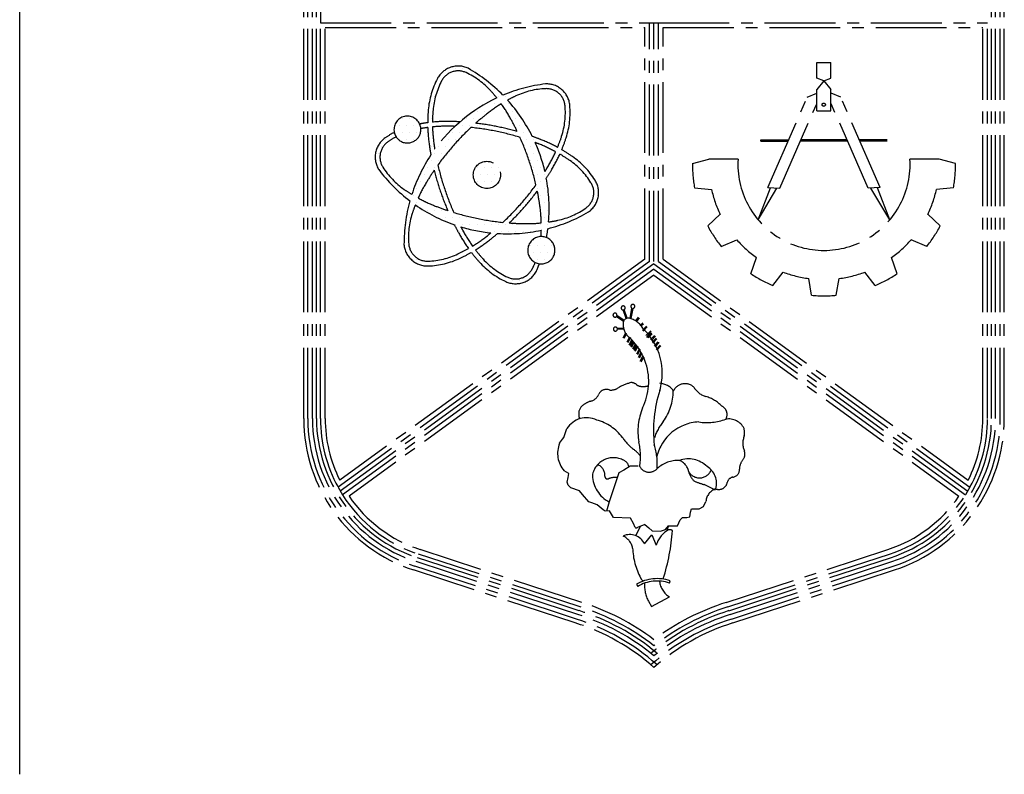
# Model space of a CAD drawing. Units: inches. Extents: x 2519 to 166611, y 89433 to 364205.
# Drawn here: x 30389 to 30654, y 194800 to 195003 of the extents above; entities that cross this region are included whole.
import ezdxf

# ---------------------------------------------------------------- set-up
doc = ezdxf.new("R2010")
doc.units = ezdxf.units.IN
doc.header["$MEASUREMENT"] = 0
doc.linetypes.add('CENTER2', pattern=[28.575, 19.05, -3.175, 3.175, -3.175])
for name, color, linetype in [('FORMT', 9, 'Continuous'), ('SINGA', 5, 'Continuous'), ('TB', 7, 'Continuous')]:
    doc.layers.add(name, color=color, linetype=linetype)

# ---------------------------------------------------------------- blocks, each defined once
blk = doc.blocks.new('*X844')
at = {"color": 0}
for p, q in [((35289.0625, 7078.125), (35289.0625, 7078.125)), ((35304.6875, 7078.125), (35304.6875, 7078.125)), ((35320.3125, 7078.125), (35320.3125, 7078.125)), ((35281.25, 7062.5), (35281.25, 7062.5)), ((35343.75, 7062.5), (35343.75, 7062.5)), ((35367.1875, 7046.875), (35367.1875, 7046.875)), ((35390.625, 7031.25), (35390.625, 7031.25)), ((35453.125, 7031.25), (35453.125, 7031.25)), ((35468.75, 7031.25), (35468.75, 7031.25)), ((35531.25, 7031.25), (35531.25, 7031.25)), ((35257.8125, 7015.625), (35257.8125, 7015.625)), ((35398.4375, 7015.625), (35398.4375, 7015.625)), ((35414.0625, 7015.625), (35414.0625, 7015.625)), ((35429.6875, 7015.625), (35429.6875, 7015.625)), ((35250, 7000), (35250, 7000)), ((35375, 7000), (35375, 7000)), ((35390.625, 7000), (35390.625, 7000)), ((35406.25, 7000), (35406.25, 7000)), ((35421.875, 7000), (35421.875, 7000)), ((35546.875, 7000), (35546.875, 7000)), ((35187.5, 6968.75), (35187.5, 6968.75)), ((35203.125, 6968.75), (35203.125, 6968.75)), ((35250, 6968.75), (35250, 6968.75)), ((35328.125, 6968.75), (35328.125, 6968.75)), ((35343.75, 6968.75), (35343.75, 6968.75)), ((35351.5625, 6984.375), (35351.5625, 6984.375)), ((35359.375, 6968.75), (35359.375, 6968.75)), ((35367.1875, 6984.375), (35367.1875, 6984.375)), ((35429.6875, 6984.375), (35429.6875, 6984.375)), ((35437.5, 6968.75), (35437.5, 6968.75)), ((35546.875, 6968.75), (35546.875, 6968.75)), ((35554.6875, 6984.375), (35554.6875, 6984.375)), ((35179.6875, 6953.125), (35179.6875, 6953.125)), ((35195.3125, 6953.125), (35195.3125, 6953.125)), ((35210.9375, 6953.125), (35210.9375, 6953.125)), ((35320.3125, 6953.125), (35320.3125, 6953.125)), ((35335.9375, 6953.125), (35335.9375, 6953.125)), ((35351.5625, 6953.125), (35351.5625, 6953.125)), ((35367.1875, 6953.125), (35367.1875, 6953.125)), ((35445.3125, 6953.125), (35445.3125, 6953.125)), ((35554.6875, 6953.125), (35554.6875, 6953.125)), ((35148.4375, 6921.875), (35148.4375, 6921.875)), ((35171.875, 6937.5), (35171.875, 6937.5)), ((35179.6875, 6921.875), (35179.6875, 6921.875)), ((35187.5, 6937.5), (35187.5, 6937.5)), ((35195.3125, 6921.875), (35195.3125, 6921.875)), ((35203.125, 6937.5), (35203.125, 6937.5)), ((35210.9375, 6921.875), (35210.9375, 6921.875)), ((35218.75, 6937.5), (35218.75, 6937.5)), ((35250, 6937.5), (35250, 6937.5)), ((35289.0625, 6921.875), (35289.0625, 6921.875)), ((35296.875, 6937.5), (35296.875, 6937.5)), ((35304.6875, 6921.875), (35304.6875, 6921.875)), ((35312.5, 6937.5), (35312.5, 6937.5)), ((35406.25, 6937.5), (35406.25, 6937.5)), ((35421.875, 6937.5), (35421.875, 6937.5)), ((35437.5, 6937.5), (35437.5, 6937.5)), ((35453.125, 6937.5), (35453.125, 6937.5)), ((35460.9375, 6921.875), (35460.9375, 6921.875)), ((35468.75, 6937.5), (35468.75, 6937.5)), ((35476.5625, 6921.875), (35476.5625, 6921.875)), ((35539.0625, 6921.875), (35539.0625, 6921.875)), ((35546.875, 6937.5), (35546.875, 6937.5)), ((35140.625, 6906.25), (35140.625, 6906.25)), ((35250, 6906.25), (35250, 6906.25)), ((35265.625, 6906.25), (35265.625, 6906.25)), ((35281.25, 6906.25), (35281.25, 6906.25)), ((35296.875, 6906.25), (35296.875, 6906.25)), ((35468.75, 6906.25), (35468.75, 6906.25)), ((35515.625, 6906.25), (35515.625, 6906.25)), ((35531.25, 6906.25), (35531.25, 6906.25)), ((35132.8125, 6890.625), (35132.8125, 6890.625)), ((35257.8125, 6890.625), (35257.8125, 6890.625)), ((35273.4375, 6890.625), (35273.4375, 6890.625)), ((35476.5625, 6890.625), (35476.5625, 6890.625)), ((35539.0625, 6890.625), (35539.0625, 6890.625)), ((35132.8125, 6859.375), (35132.8125, 6859.375)), ((35242.1875, 6859.375), (35242.1875, 6859.375)), ((35250, 6875), (35250, 6875)), ((35257.8125, 6859.375), (35257.8125, 6859.375)), ((35265.625, 6875), (35265.625, 6875)), ((35351.5625, 6859.375), (35351.5625, 6859.375)), ((35367.1875, 6859.375), (35367.1875, 6859.375)), ((35382.8125, 6859.375), (35382.8125, 6859.375)), ((35398.4375, 6859.375), (35398.4375, 6859.375)), ((35468.75, 6875), (35468.75, 6875)), ((35476.5625, 6859.375), (35476.5625, 6859.375)), ((35484.375, 6875), (35484.375, 6875)), ((35492.1875, 6859.375), (35492.1875, 6859.375)), ((35507.8125, 6859.375), (35507.8125, 6859.375)), ((35562.5, 6875), (35562.5, 6875)), ((35585.9375, 6859.375), (35585.9375, 6859.375)), ((35234.375, 6843.75), (35234.375, 6843.75)), ((35250, 6843.75), (35250, 6843.75)), ((35265.625, 6843.75), (35265.625, 6843.75)), ((35343.75, 6843.75), (35343.75, 6843.75)), ((35359.375, 6843.75), (35359.375, 6843.75)), ((35375, 6843.75), (35375, 6843.75)), ((35390.625, 6843.75), (35390.625, 6843.75)), ((35484.375, 6843.75), (35484.375, 6843.75)), ((35500, 6843.75), (35500, 6843.75)), ((35593.75, 6843.75), (35593.75, 6843.75)), ((35164.0625, 6828.125), (35164.0625, 6828.125)), ((35226.5625, 6828.125), (35226.5625, 6828.125)), ((35273.4375, 6828.125), (35273.4375, 6828.125)), ((35351.5625, 6828.125), (35351.5625, 6828.125)), ((35367.1875, 6828.125), (35367.1875, 6828.125)), ((35382.8125, 6828.125), (35382.8125, 6828.125)), ((35398.4375, 6828.125), (35398.4375, 6828.125)), ((35492.1875, 6828.125), (35492.1875, 6828.125)), ((35187.5, 6812.5), (35187.5, 6812.5)), ((35195.3125, 6796.875), (35195.3125, 6796.875)), ((35210.9375, 6796.875), (35210.9375, 6796.875)), ((35218.75, 6812.5), (35218.75, 6812.5)), ((35476.5625, 6796.875), (35476.5625, 6796.875)), ((35484.375, 6812.5), (35484.375, 6812.5)), ((35492.1875, 6796.875), (35492.1875, 6796.875)), ((35500, 6812.5), (35500, 6812.5)), ((35507.8125, 6796.875), (35507.8125, 6796.875)), ((35609.375, 6812.5), (35609.375, 6812.5)), ((35617.1875, 6796.875), (35617.1875, 6796.875)), ((35203.125, 6781.25), (35203.125, 6781.25)), ((35218.75, 6781.25), (35218.75, 6781.25)), ((35234.375, 6781.25), (35234.375, 6781.25)), ((35281.25, 6781.25), (35281.25, 6781.25)), ((35453.125, 6781.25), (35453.125, 6781.25)), ((35500, 6781.25), (35500, 6781.25)), ((35609.375, 6781.25), (35609.375, 6781.25)), ((35203.125, 6750), (35203.125, 6750)), ((35242.1875, 6765.625), (35242.1875, 6765.625)), ((35257.8125, 6765.625), (35257.8125, 6765.625)), ((35265.625, 6750), (35265.625, 6750)), ((35273.4375, 6765.625), (35273.4375, 6765.625)), ((35281.25, 6750), (35281.25, 6750)), ((35289.0625, 6765.625), (35289.0625, 6765.625)), ((35296.875, 6750), (35296.875, 6750)), ((35312.5, 6750), (35312.5, 6750)), ((35328.125, 6750), (35328.125, 6750)), ((35421.875, 6750), (35421.875, 6750)), ((35445.3125, 6765.625), (35445.3125, 6765.625)), ((35492.1875, 6765.625), (35492.1875, 6765.625)), ((35500, 6750), (35500, 6750)), ((35507.8125, 6765.625), (35507.8125, 6765.625)), ((35562.5, 6750), (35562.5, 6750)), ((35585.9375, 6765.625), (35585.9375, 6765.625)), ((35601.5625, 6765.625), (35601.5625, 6765.625)), ((35195.3125, 6734.375), (35195.3125, 6734.375)), ((35304.6875, 6734.375), (35304.6875, 6734.375)), ((35320.3125, 6734.375), (35320.3125, 6734.375)), ((35335.9375, 6734.375), (35335.9375, 6734.375)), ((35351.5625, 6734.375), (35351.5625, 6734.375)), ((35367.1875, 6734.375), (35367.1875, 6734.375)), ((35382.8125, 6734.375), (35382.8125, 6734.375)), ((35398.4375, 6734.375), (35398.4375, 6734.375)), ((35414.0625, 6734.375), (35414.0625, 6734.375)), ((35429.6875, 6734.375), (35429.6875, 6734.375)), ((35445.3125, 6734.375), (35445.3125, 6734.375)), ((35460.9375, 6734.375), (35460.9375, 6734.375)), ((35476.5625, 6734.375), (35476.5625, 6734.375)), ((35492.1875, 6734.375), (35492.1875, 6734.375)), ((35507.8125, 6734.375), (35507.8125, 6734.375)), ((35523.4375, 6734.375), (35523.4375, 6734.375)), ((35539.0625, 6734.375), (35539.0625, 6734.375)), ((35312.5, 6718.75), (35312.5, 6718.75)), ((35359.375, 6718.75), (35359.375, 6718.75)), ((35375, 6718.75), (35375, 6718.75)), ((35390.625, 6718.75), (35390.625, 6718.75)), ((35406.25, 6718.75), (35406.25, 6718.75)), ((35421.875, 6718.75), (35421.875, 6718.75)), ((35437.5, 6718.75), (35437.5, 6718.75)), ((35453.125, 6718.75), (35453.125, 6718.75)), ((35468.75, 6718.75), (35468.75, 6718.75)), ((35500, 6718.75), (35500, 6718.75)), ((35195.3125, 6703.125), (35195.3125, 6703.125)), ((35320.3125, 6703.125), (35320.3125, 6703.125)), ((35328.125, 6687.5), (35328.125, 6687.5)), ((35359.375, 6687.5), (35359.375, 6687.5)), ((35367.1875, 6703.125), (35367.1875, 6703.125)), ((35382.8125, 6703.125), (35382.8125, 6703.125)), ((35468.75, 6687.5), (35468.75, 6687.5)), ((35484.375, 6687.5), (35484.375, 6687.5)), ((35492.1875, 6703.125), (35492.1875, 6703.125)), ((35500, 6687.5), (35500, 6687.5)), ((35507.8125, 6703.125), (35507.8125, 6703.125)), ((35515.625, 6687.5), (35515.625, 6687.5)), ((35195.3125, 6671.875), (35195.3125, 6671.875)), ((35320.3125, 6671.875), (35320.3125, 6671.875)), ((35335.9375, 6671.875), (35335.9375, 6671.875)), ((35351.5625, 6671.875), (35351.5625, 6671.875)), ((35476.5625, 6671.875), (35476.5625, 6671.875)), ((35492.1875, 6671.875), (35492.1875, 6671.875)), ((35507.8125, 6671.875), (35507.8125, 6671.875)), ((35523.4375, 6671.875), (35523.4375, 6671.875)), ((35218.75, 6656.25), (35218.75, 6656.25)), ((35281.25, 6656.25), (35281.25, 6656.25)), ((35296.875, 6656.25), (35296.875, 6656.25)), ((35359.375, 6656.25), (35359.375, 6656.25)), ((35367.1875, 6640.625), (35367.1875, 6640.625)), ((35476.5625, 6640.625), (35476.5625, 6640.625)), ((35484.375, 6656.25), (35484.375, 6656.25)), ((35500, 6656.25), (35500, 6656.25)), ((35515.625, 6656.25), (35515.625, 6656.25)), ((35390.625, 6625), (35390.625, 6625)), ((35468.75, 6625), (35468.75, 6625)), ((35414.0625, 6609.375), (35414.0625, 6609.375)), ((35429.6875, 6609.375), (35429.6875, 6609.375)), ((35445.3125, 6609.375), (35445.3125, 6609.375)), ((35460.9375, 6609.375), (35460.9375, 6609.375))]:
    blk.add_line(p, q, dxfattribs=at)

msp = doc.modelspace()

# ---------------------------------------------------------------- linework, layer by layer
at = {"linetype": 'CENTER2'}
for p, q in [((30603.56691, 194987.24537, 0), (30603.56691, 194991.46938, 0)), ((30603.56691, 194991.46938, 0), (30607.31331, 194991.46938, 0)), ((30607.31331, 194987.24537, 0), (30607.31331, 194991.46938, 0)), ((30605.44011, 194986.54546, 0), (30603.56691, 194987.24537, 0)), ((30605.44011, 194986.54546, 0), (30607.31331, 194987.24537, 0)), ((30605.44011, 194986.54546, 0), (30603.56691, 194984.17496, 0)), ((30603.56691, 194978.421, 0), (30603.56691, 194984.17496, 0)), ((30605.44011, 194986.54546, 0), (30607.31331, 194984.17496, 0)), ((30607.31331, 194978.421, 0), (30607.31331, 194984.17496, 0)), ((30590.39943, 194957.79138, 0), (30601.00196, 194982.09833, 0)), ((30601.00196, 194982.09833, 0), (30603.56691, 194983.20105, 0)), ((30610.01622, 194982.09833, 0), (30607.45127, 194983.20105, 0)), ((30620.61875, 194957.79138, 0), (30610.01622, 194982.09833, 0)), ((30593.66684, 194957.64853, 0), (30603.56691, 194980.34506, 0)), ((30617.35135, 194957.64853, 0), (30607.45127, 194980.34506, 0)), ((30603.56691, 194978.421, 0), (30607.31331, 194978.421, 0)), ((30588.54815, 194970.29654, 0), (30588.54815, 194970.61766, 0)), ((30588.54815, 194970.61766, 0), (30595.99417, 194970.61766, 0)), ((30588.54815, 194970.29654, 0), (30595.8541, 194970.29654, 0)), ((30611.83437, 194970.29654, 0), (30599.18381, 194970.29654, 0)), ((30611.6943, 194970.61766, 0), (30599.32388, 194970.61766, 0)), ((30622.47003, 194970.61766, 0), (30615.02401, 194970.61766, 0)), ((30622.47003, 194970.29654, 0), (30615.16408, 194970.29654, 0)), ((30570.12582, 194964.30879, 0), (30574.55997, 194965.48031, 0)), ((30582.39439, 194965.48031, 0), (30574.55997, 194965.48031, 0)), ((30636.45821, 194965.48031, 0), (30628.6238, 194965.48031, 0)), ((30640.89237, 194964.30879, 0), (30636.45821, 194965.48031, 0)), ((30570.70423, 194957.69757, 0), (30575.27444, 194957.31384, 0)), ((30587.84583, 194949.0976, 0), (30591.10377, 194957.70758, 0)), ((30587.84583, 194949.0976, 0), (30592.87024, 194957.68336, 0)), ((30590.39943, 194957.79138, 0), (30593.66684, 194957.64853, 0)), ((30620.61875, 194957.79138, 0), (30617.35135, 194957.64853, 0)), ((30623.17235, 194949.0976, 0), (30618.14795, 194957.68336, 0)), ((30623.17235, 194949.0976, 0), (30619.91441, 194957.70758, 0)), ((30640.31396, 194957.69757, 0), (30635.74374, 194957.31384, 0)), ((30574.25302, 194947.48769, 0), (30577.59997, 194950.62331, 0)), ((30636.76516, 194947.48769, 0), (30633.41822, 194950.62331, 0)), ((30577.89982, 194941.943, 0), (30582.10466, 194943.77426, 0)), ((30633.11836, 194941.943, 0), (30628.91352, 194943.77426, 0)), ((30625.14909, 194934.64051, 0), (30623.69127, 194938.98895, 0)), ((30591.71053, 194931.49084, 0), (30594.54251, 194935.09833, 0)), ((30619.30766, 194931.49084, 0), (30616.47567, 194935.09833, 0)), ((30602.19086, 194928.84539, 0), (30601.41026, 194933.36478, 0)), ((30608.82733, 194928.84539, 0), (30609.60792, 194933.36478, 0)), ((30551.75633, 194922.06739, 0), (30549.83295, 194923.38755, 0)), ((30552.307, 194922.57221, 0), (30551.47778, 194924.91052, 0)), ((30552.60965, 194922.67954, 0), (30551.79092, 194924.98826, 0)), ((30553.36819, 194922.6223, 0), (30553.85935, 194925.37979, 0)), ((30553.68433, 194922.56599, 0), (30554.176, 194925.32634, 0)), ((30551.57461, 194921.80263, 0), (30549.66809, 194923.11123, 0)), ((30554.92331, 194921.94696, 0), (30555.62155, 194922.95134, 0)), ((30555.19059, 194921.76885, 0), (30555.88521, 194922.76805, 0)), ((30556.12574, 194920.9379, 0), (30556.82291, 194921.41523, 0)), ((30556.33513, 194920.69209, 0), (30557.00432, 194921.15027, 0)), ((30551.662, 194920.04785, 0), (30549.91902, 194919.94733, 0)), ((30551.68049, 194919.72727, 0), (30549.9326, 194919.62646, 0)), ((30552.13584, 194918.67305, 0), (30551.40352, 194917.36444, 0)), ((30552.33313, 194918.36803, 0), (30551.68374, 194917.20763, 0)), ((30556.68942, 194919.41161, 0), (30557.7573, 194920.547, 0)), ((30556.92334, 194919.19161, 0), (30557.99121, 194920.32699, 0)), ((30557.62382, 194918.07586, 0), (30558.95866, 194919.27804, 0)), ((30558.95866, 194919.27804, 0), (30557.82404, 194917.54156, 0)), ((30558.02427, 194917.60835, 0), (30559.09215, 194918.74374, 0)), ((30558.25818, 194917.38835, 0), (30559.32606, 194918.52373, 0)), ((30558.89192, 194916.94048, 0), (30559.9598, 194918.07586, 0)), ((30553.20129, 194917.6237, 0), (30552.46712, 194916.22116, 0)), ((30553.48579, 194917.47478, 0), (30552.75162, 194916.07224, 0)), ((30553.73523, 194916.82225, 0), (30553.00106, 194915.41971, 0)), ((30554.01973, 194916.67333, 0), (30553.28556, 194915.27079, 0)), ((30554.20243, 194916.35474, 0), (30553.46826, 194914.9522, 0)), ((30554.48693, 194916.20581, 0), (30553.75276, 194914.80328, 0)), ((30554.73637, 194915.75365, 0), (30554.0022, 194914.35111, 0)), ((30555.02086, 194915.60473, 0), (30554.2867, 194914.20219, 0)), ((30555.20356, 194915.28614, 0), (30554.4694, 194913.8836, 0)), ((30559.12583, 194916.72047, 0), (30560.19371, 194917.85586, 0)), ((30559.29238, 194916.20581, 0), (30560.36025, 194917.3412, 0)), ((30559.52629, 194915.98581, 0), (30560.59417, 194917.12119, 0)), ((30559.89306, 194915.204, 0), (30560.96094, 194916.33939, 0)), ((30560.12697, 194914.984, 0), (30561.19485, 194916.11938, 0)), ((30560.37054, 194914.30811, 0), (30561.43842, 194915.44349, 0)), ((30555.48806, 194915.13722, 0), (30554.75389, 194913.73468, 0)), ((30555.80424, 194914.4179, 0), (30555.07008, 194913.01537, 0)), ((30556.08874, 194914.26898, 0), (30555.35458, 194912.86644, 0)), ((30556.27144, 194913.48288, 0), (30555.53727, 194912.08034, 0)), ((30556.55594, 194913.33396, 0), (30555.82177, 194911.93142, 0)), ((30560.60446, 194914.0881, 0), (30561.67234, 194915.22349, 0)), ((30556.74893, 194912.46753, 0), (30556.01476, 194911.06499, 0)), ((30557.03343, 194912.31861, 0), (30556.29926, 194910.91607, 0)), ((30576.33945, 194876.47336, 0), (30573.27129, 194877.96461, 0)), ((30554.9227, 194864.21562, 0), (30556.199, 194866.80536, 0)), ((30557.28904, 194867.2497, 0), (30555.33176, 194866.45185, 0)), ((30563.65486, 194866.82745, 0), (30563.14887, 194865.47028, 0)), ((30557.27658, 194862.02608, 0), (30559.25324, 194864.42483, 0)), ((30559.25324, 194864.42483, 0), (30560.40131, 194861.65269, 0)), ((30563.9581, 194851.48688, 0), (30564.16565, 194852.09466, 0)), ((30555.09076, 194851.15116, 0), (30555.41889, 194850.59907, 0)), ((30558.28315, 194846.5792, 0), (30559.12914, 194845.22089, 0)), ((30559.12914, 194845.22089, 0), (30563.94462, 194847.77584, 0))]:
    msp.add_line(p, q, dxfattribs=at)
at = {"color": 9, "linetype": 'CENTER2'}
msp.add_line((30585.8691, 194934.64051, 0), (30587.32691, 194938.98895, 0), dxfattribs=at)
at = {"color": 0, "linetype": 'CENTER2', "elevation": 0}
for points in [[(30505.13111, 194990.13544, 0.192656967), (30501.5612, 194987.09546, 0.100198342), (30499.09239, 194978.66947, 0.020688863), (30498.94199, 194975.24717, 0.009052883)], [(30505.54095, 194988.91809, 0.192656967), (30502.69769, 194986.49691, 0.100198342), (30500.3722, 194978.56004, 0.019760922), (30500.22712, 194975.39278, 0.004375816)], [(30517.53403, 194981.8951, 0.015528321), (30515.92164, 194983.79498, 0.100198342), (30509.26958, 194988.70943, 0.192656967), (30505.54095, 194988.91809, 0.192656967)], [(30533.86371, 194968.61443, 0.019760922), (30534.95665, 194971.59068, 0.100198342), (30535.88666, 194979.80876, 0.192656967), (30534.20306, 194983.14219, 0.192656967), (30530.68462, 194984.39393, 0.100198342), (30522.64835, 194982.43943, 0.015528321), (30520.42598, 194981.31232, 0.044564278)], [(30534.99214, 194967.98245, 0.020688863), (30536.17895, 194971.19589, 0.100198342), (30537.16628, 194979.92043, 0.192656967), (30535.05239, 194984.10579, 0.192656967), (30530.63473, 194985.67744, 0.086055829)], [(30518.72247, 194980.32574, 0.030190497), (30514.75373, 194977.55285, 0.013803535), (30511.84504, 194975.11376, 0.02450427)], [(30523.04449, 194972.85688, 0.013803535), (30521.30749, 194976.23216, 0.030190497), (30518.72247, 194980.32574, 0.100198342)], [(30498.94199, 194975.24717, 0.013203501), (30496.7814, 194974.90992, 0.100198342)], [(30498.95889, 194973.95393, 0.011732205), (30497.09877, 194973.66211, 0.100198342)], [(30498.95889, 194973.95393, 0.029488627), (30499.3861, 194969.09218, 0.009052883), (30499.80197, 194966.59016, 0.020412507)], [(30507.63847, 194975.48096, 0.009052883), (30505.10403, 194975.57939, 0.029488627), (30500.22712, 194975.39278, 0.100198342)], [(30506.28047, 194974.25973, 0.004375816), (30505.07743, 194974.29519, 0.030190497), (30500.23977, 194974.10328, 0.100198342)], [(30500.23977, 194974.10328, 0.030190497), (30500.6568, 194969.27982, 0.004375816), (30500.84303, 194968.09075, 0.02450427)], [(30510.57662, 194973.9605, 0.02450427), (30505.88046, 194969.13149, 0.02450427), (30501.6793, 194963.86616, 0.030190497)], [(30523.76724, 194971.30237, 0.02450427), (30517.23711, 194972.95486, 0.02450427), (30510.57662, 194973.9605, 0.049989052)], [(30523.04449, 194972.85688, 0.020412507), (30517.49085, 194974.21402, 0.020412507), (30511.84504, 194975.11376, 0.05053393)], [(30489.95934, 194972.64546, 0.032331771), (30487.51633, 194971.16104, 0.192656967), (30484.94865, 194967.23768, 0.192656967), (30485.79638, 194962.62605, 0.086055829)], [(30490.45244, 194971.45351, 0.030953584), (30488.25284, 194970.10869, 0.192656967), (30486.20781, 194966.98393, 0.192656967), (30486.88299, 194963.31101, 0.100198342), (30492.59377, 194957.32864, 0.015528321), (30494.68106, 194955.96756, 0.013803535)], [(30528.06054, 194958.54989, 0.02450427), (30526.22657, 194965.0314, 0.02450427), (30523.76724, 194971.30237, 0.058039196)], [(30533.86371, 194968.61443, 0.029488627), (30529.43971, 194970.67534, 0.009052883), (30527.06496, 194971.56618, 0.044564278)], [(30533.35262, 194967.43048, 0.030190497), (30528.96686, 194969.48106, 0.004375816), (30527.84398, 194969.91431, 0.044564278)], [(30530.46775, 194962.12086, 0.004375816), (30531.09998, 194963.14499, 0.030190497), (30533.35262, 194967.43048, 0.100198342)], [(30530.84637, 194960.33419, 0.009052883), (30532.19883, 194962.47985, 0.029488627), (30534.47568, 194966.79669, 0.100198342)], [(30543.53203, 194955.43212, 0.192656967), (30542.85685, 194959.10505, 0.100198342), (30537.14607, 194965.08741, 0.019760922), (30534.47568, 194966.79669, 0.044564278)], [(30544.79119, 194955.17838, 0.192656967), (30543.94346, 194959.79, 0.100198342), (30537.88073, 194966.14105, 0.020688863), (30534.99214, 194967.98245, 0.044564278)], [(30501.6793, 194963.86616, 0.02450427), (30503.51327, 194957.38466, 0.02450427), (30505.9726, 194951.11369, 0.030190497)], [(30500.69443, 194962.46299, 0.013803535), (30498.63986, 194959.27106, 0.030190497), (30496.38723, 194954.98558, 0.100198342)], [(30500.69443, 194962.46299, 0.020412507), (30502.29593, 194956.97482, 0.020412507), (30504.33964, 194951.63554, 0.029488627)], [(30519.16322, 194948.45555, 0.02450427), (30523.85938, 194953.28457, 0.02450427), (30528.06054, 194958.54989, 0.058039196)], [(30496.38723, 194954.98558, 0.030190497), (30500.77298, 194952.935, 0.013803535), (30504.33964, 194951.63554, 0.02450427)], [(30520.87084, 194948.30422, 0.020412507), (30524.82298, 194952.43524, 0.020412507), (30528.42508, 194956.87479, 0.058039196)], [(30529.50007, 194948.31277, 0.030190497), (30529.08304, 194953.13624, 0.013803535), (30528.42508, 194956.87479, 0.044564278)], [(30531.4534, 194948.55731, 0.015528321), (30533.90493, 194949.00373, 0.100198342), (30541.487, 194952.30736, 0.192656967), (30543.53203, 194955.43212, 0.192656967)], [(30495.62234, 194953.17167, 0.015528321), (30494.78319, 194950.82537, 0.100198342), (30493.85318, 194942.60729, 0.192656967), (30495.53678, 194939.27387, 0.192656967)], [(30505.9726, 194951.11369, 0.02450427), (30512.50273, 194949.4612, 0.02450427), (30519.16322, 194948.45555, 0.058039196)], [(30506.12493, 194947.80894, 0.009052883), (30507.3069, 194945.56484, 0.029488627), (30509.90696, 194941.43461, 0.100198342)], [(30507.86154, 194947.2435, 0.004375816), (30508.43235, 194946.1839, 0.030190497), (30511.01737, 194942.09032, 0.100198342)], [(30520.87084, 194948.30422, 0.013803535), (30524.66241, 194948.12087, 0.030190497), (30529.50007, 194948.31277, 0.100198342)], [(30511.01737, 194942.09032, 0.030190497), (30514.98611, 194944.8632, 0.004375816), (30515.92276, 194945.61902, 0.044564278)], [(30511.78716, 194941.05572, 0.029488627), (30515.78395, 194943.85657, 0.009052883), (30517.74283, 194945.46773, 0.044564278)], [(30529.42635, 194944.63101, 0.010685225), (30529.50272, 194946.34419, 0.044564278)], [(30492.57356, 194942.49563, 0.192656967), (30494.68745, 194938.31027, 0.192656967)], [(30494.68745, 194938.31027, 0.192656967), (30499.10511, 194936.73862, 0.100198342), (30507.63663, 194938.81357, 0.020688863), (30510.67563, 194940.39446, 0.009052883)], [(30495.53678, 194939.27387, 0.192656967), (30499.05522, 194938.02213, 0.100198342), (30507.09149, 194939.97662, 0.019760922), (30509.90696, 194941.43461, 0.004375816)], [(30510.67563, 194940.39446, 0.020688863), (30512.86514, 194937.75993, 0.100198342), (30519.92716, 194932.54262, 0.192656967), (30524.60873, 194932.28062, 0.192656967), (30528.17865, 194935.32059, 0.086055829)], [(30511.78716, 194941.05572, 0.019760922), (30513.8182, 194938.62108, 0.100198342), (30520.47026, 194933.70663, 0.192656967), (30524.19889, 194933.49796, 0.192656967), (30527.04215, 194935.91914, 0.023290016), (30527.86555, 194937.67645, 0.058039196)]]:
    msp.add_lwpolyline(points, format="xyb", dxfattribs=at)
at = {"linetype": 'CENTER2', "elevation": 0}
for points in [[(30534.39602, 194889.07243), (30535.15543, 194890.162), (30535.58964, 194890.6525), (30535.96779, 194891.9589), (30536.40089, 194892.99341)], [(30554.73384, 194866.42847), (30554.29642, 194867.51561), (30553.47752, 194868.92838), (30548.90749, 194869.08228), (30547.8157, 194870.9297), (30546.6735, 194870.81857), (30546.12872, 194871.19827), (30544.49391, 194872.55498), (30543.07837, 194873.09611), (30542.2618, 194873.36645), (30540.57149, 194875.26706), (30539.75348, 194876.24462), (30537.46686, 194877.11038), (30536.7582, 194877.81616), (30536.48454, 194878.63162), (30536.6997, 194879.82889), (30536.86058, 194880.97165), (30535.60792, 194881.67631)], [(30555.5163, 194882.91368), (30553.39465, 194882.90936), (30551.65592, 194881.87219), (30550.29744, 194881.10781), (30547.75643, 194873.32324), (30547.04737, 194870.85495)], [(30557.28904, 194867.2497), (30558.37894, 194866.32709), (30559.30542, 194865.51296), (30561.53609, 194865.4087), (30562.89523, 194865.84668), (30563.65486, 194866.82745), (30566.15731, 194866.83255), (30566.8612, 194868.46602), (30567.45828, 194869.12005), (30568.65522, 194869.06809), (30569.41639, 194869.28724), (30569.57705, 194870.5388), (30569.84717, 194871.46417), (30571.91441, 194871.46838), (30573.11002, 194872.06923), (30573.76006, 194873.43059)]]:
    msp.add_lwpolyline(points, dxfattribs=at)
at = {"linetype": 'CENTER2'}
msp.add_circle((30605.44011, 194980.0855, 0), 0.43887, dxfattribs=at)
at = {"color": 0, "linetype": 'CENTER2'}
msp.add_circle((30514.86992, 194961.20803, 0), 3.67044, dxfattribs=at)
for centre, radius, start, end in [((30507.1588, 194984.40979, 0), 6.07409, 64.0925559, 109.5011655), ((30488.2094, 194952.2324, 0), 43.39988, 44.4580712, 60.1472338), ((30535.9733, 194942.60715, 0), 43.39988, 97.0657833, 112.7549448), ((30535.9733, 194942.60715, 0), 43.39988, 115.1423892, 144.0427697), ((30488.2094, 194952.2324, 0), 43.39988, 26.4540601, 42.0706269), ((30493.49268, 194973.40921, 0), 3.61494, 24.5281391, 192.1972214), ((30493.49268, 194973.40921, 0), 3.61494, 192.1972214, 24.5281391), ((30488.2094, 194952.2324, 0), 43.39988, 13.1702476, 24.0427694), ((30535.9733, 194942.60715, 0), 43.39988, 146.45406, 162.070628), ((30520.42706, 194988.78453, 0), 43.39988, 217.0657826, 232.7549454), ((30488.2094, 194952.2324, 0), 43.39988, 355.1423903, 10.7589562), ((30538.31953, 194956.61192, 0), 6.62853, 306.0836533, 347.5100676), ((30535.9733, 194942.60715, 0), 43.39988, 164.458072, 180.1472334), ((30520.42706, 194988.78453, 0), 43.39988, 235.1423892, 250.758957), ((30520.42706, 194988.78453, 0), 43.39988, 284.4580706, 300.147234), ((30520.42706, 194988.78453, 0), 43.39988, 253.1702463, 264.0427701), ((30520.42706, 194988.78453, 0), 43.39988, 266.4540605, 282.0706274), ((30529.50304, 194940.96137, 0), 3.67044, 91.1973476, 243.5042887), ((30529.50304, 194940.96137, 0), 3.67044, 243.5042887, 91.1973476), ((30488.2094, 194952.2324, 0), 43.39988, 349.5490828, 352.7549465), ((30488.2094, 194952.2324, 0), 43.39988, 337.0657832, 339.9171126)]:
    msp.add_arc(centre, radius, start, end, dxfattribs=at)
at = {"linetype": 'CENTER2'}
for centre, radius, start, end in [((30605.50909, 194964.07352, 0), 35.38406, 179.6190263, 190.3809744), ((30605.50909, 194964.07352, 0), 23.15748, 176.5171963, 3.4828037), ((30605.50909, 194964.07352, 0), 35.38406, 349.6190256, 0.3809737), ((30605.50909, 194964.07352, 0), 30.99813, 192.5927117, 205.7406201), ((30605.50909, 194964.07352, 0), 30.99813, 334.2593799, 347.4072883), ((30605.50909, 194964.07352, 0), 35.38406, 207.9523595, 218.7143079), ((30605.50909, 194964.07352, 0), 35.38406, 321.2856921, 332.0476405), ((30605.50909, 194964.07352, 0), 30.99813, 220.9260456, 234.0739539), ((30605.50909, 194964.07352, 0), 30.99813, 305.9260461, 319.0739544), ((30605.50909, 194964.07352, 0), 30.99813, 249.259378, 262.4072879), ((30605.50909, 194964.07352, 0), 30.99813, 277.5927121, 290.740622), ((30605.50909, 194964.07352, 0), 35.38406, 292.9523592, 303.7143077), ((30605.50909, 194964.07352, 0), 35.38406, 264.619026, 275.380974), ((30551.51026, 194925.44924, 0), 0.5397, 301.3342925, 266.5491), ((30554.10345, 194925.86113, 0), 0.5397, 277.726298, 243.1099411), ((30549.30811, 194923.51334, 0), 0.5397, 346.5227831, 311.8355375), ((30556.05363, 194920.99075, 0), 4.55201, 169.7259149, 222.5040237), ((30552.90003, 194921.27455, 0), 1.42675, 70.8449123, 158.2763374), ((30551.90898, 194917.13401, 0), 5.67897, 27.6962436, 75.1108823), ((30549.41102, 194919.76509, 0), 0.5397, 19.734143, 345.115066), ((30545.71443, 194907.93133, 0), 16.31531, 343.4052703, 46.5380984), ((30542.19541, 194905.56909, 0), 16.20883, 17.7088302, 49.6135564), ((30542.35148, 194905.66277, 0), 16.03171, 333.7963482, 17.5595584), ((30557.28903, 194891.5737, 0), 14.2969, 105.0921741, 119.9928877), ((30553.6408, 194903.11976, 0), 2.25894, 45.3949041, 91.8848528), ((30556.55508, 194906.86227, 0), 2.51367, 238.1083806, 271.9879818), ((30560.94107, 194899.98508, 0), 5.23028, 37.9762543, 85.1322126), ((30568.13593, 194901.63572, 0), 3.44892, 44.4771459, 155.5816956), ((30542.02824, 194903.4096, 0), 3.11509, 280.8547025, 338.3235556), ((30547.03836, 194901.16541, 0), 2.38128, 68.4551785, 152.6617526), ((30557.01947, 194908.37862, 0), 4.04613, 264.6509592, 289.1224055), ((30594.68492, 194892.53337, 0), 35.02164, 162.1443983, 186.436257), ((30550.59182, 194903.29978, 0), 14.40566, 324.3112398, 359.0522014), ((30575.15931, 194906.74849, 0), 5.29968, 210.5825706, 254.6569442), ((30544.97907, 194893.86536, 0), 6.90241, 110.0303671, 127.8882936), ((30570.84238, 194891.96, 0), 10.10707, 44.4288823, 73.2391498), ((30542.2893, 194897.04708, 0), 2.74471, 124.3619561, 191.8891245), ((30571.98529, 194892.26344, 0), 16.50755, 157.4881379, 189.8402751), ((30577.00168, 194896.82015, 0), 2.45489, 328.4824462, 64.461255), ((30541.67039, 194889.72138, 0), 6.20273, 63.9618235, 148.162306), ((30538.47694, 194895.92786, 0), 1.25527, 344.8079817, 26.1771157), ((30541.16838, 194883.04826, 0), 12.66376, 36.777174, 75.2471728), ((30571.97139, 194886.81314, 0), 12.61025, 140.1367114, 163.0741337), ((30572.41762, 194882.63375, 0), 12.18765, 92.8459572, 166.5151572), ((30574.07812, 194908.8821, 0), 14.25691, 260.8561007, 290.6005592), ((30579.90793, 194891.06761, 0), 4.54266, 25.6771232, 100.316188), ((30578.91464, 194891.88086, 0), 5.21685, 350.5375923, 12.7920626), ((30541.12844, 194886.37822, 0), 7.25149, 158.1894907, 220.4215196), ((30562.42265, 194897.97574, 0), 13.31961, 213.4692694, 232.182851), ((30538.88831, 194885.5338, 0), 17.28011, 350.9166479, 13.0724454), ((30588.94574, 194889.05782, 0), 5.26577, 158.0845645, 203.6765719), ((30550.35151, 194881.58231, 0), 7.05096, 34.4137654, 56.3768681), ((30544.13329, 194883.53763, 0), 16.54658, 355.6107386, 17.8424883), ((30581.92713, 194886.14267, 0), 2.33745, 315.1467316, 20.0289921), ((30548.88055, 194879.45749, 0), 5.73877, 61.1387162, 170.1360472), ((30550.88465, 194882.46926, 0), 2.15491, 5.899301, 69.1793605), ((30566.26415, 194876.28211, 0), 8.18476, 87.5710344, 132.9657983), ((30569.00684, 194877.50693, 0), 7.3538, 46.5166476, 109.0135735), ((30565.18699, 194880.74234, 0), 3.9806, 11.3543381, 69.038315), ((30586.90992, 194882.03285, 0), 4.13741, 143.4966517, 179.0872671), ((30543.44255, 194880.39983, 0), 3.16056, 357.4108512, 67.7282124), ((30558.50859, 194884.22056, 0), 2.92219, 208.9570998, 318.162345), ((30572.04059, 194883.09643, 0), 3.34275, 208.0208117, 336.3733273), ((30573.77172, 194882.54381, 0), 4.79138, 192.2641935, 230.1658875), ((30571.21486, 194878.25585, 0), 5.40141, 344.4614979, 58.1233194), ((30580.7511, 194881.95976, 0), 2.02671, 276.5469237, 3.9327462), ((30551.53459, 194880.73439, 0), 8.31316, 182.0253184, 242.981866), ((30547.27245, 194880.15561, 0), 0.68018, 171.4219828, 291.9039378), ((30549.49619, 194874.57062, 0), 5.33124, 85.6686876, 111.6859915), ((30579.36018, 194899.46184, 0), 22.34291, 247.201571, 254.1857127), ((30577.26048, 194878.93588, 0), 2.28745, 248.4118076, 350.4415461), ((30581.30273, 194878.14016, 0), 1.83432, 100.0642388, 166.8959464), ((30577.62622, 194873.12326, 0), 3.87835, 108.1381726, 175.4549382), ((30555.01697, 194866.84507, 0), 0.5037, 235.7987885, 308.6786552), ((30567.29761, 194859.58686, 0), 7.19907, 122.9187179, 163.324078), ((30512.98939, 194868.82782, 0), 51.85794, 341.8575541, 356.4075301), ((30564.0294, 194864.65695, 0), 1.16698, 52.1513898, 123.5007301), ((30553.29149, 194860.10194, 0), 4.4253, 25.7728052, 114.2429828), ((30549.70475, 194860.10855, 0), 4.4, 10.2856185, 66.2842059), ((30573.22227, 194861.74266, 0), 19.20698, 182.5318564, 207.5889786), ((30560.64965, 194841.79837, 0), 10.88007, 71.1458787, 120.7254016), ((30560.64965, 194841.79837, 0), 10.23783, 71.1458787, 120.7254016), ((30557.70646, 194853.49513, 0), 1.64048, 203.2556389, 242.9605506), ((30566.76683, 194852.50439, 0), 5.50672, 186.1267376, 239.1692956), ((30567.82934, 194851.23892, 0), 10.62274, 178.9123688, 206.0180651)]:
    msp.add_arc(centre, radius, start, end, dxfattribs=at)
at = {"color": 9, "linetype": 'CENTER2'}
msp.add_arc((30605.50909, 194964.07352, 0), 35.38406, 236.2856923, 247.0476408, dxfattribs=at)
at = {"layer": 'FORMT', "color": 9, "linetype": 'CENTER2'}
msp.add_arc((30548.20034, 194906.87078, 0), 3.50229, 265.291136, 303.6713683, dxfattribs=at)
at = {"layer": 'SINGA', "linetype": 'CENTER2'}
for p, q in [((30465.60067, 194895.69858, 0), (30465.60067, 195055.59238, 0)), ((30466.6954, 194895.69858, 0), (30466.6954, 195055.59238, 0)), ((30467.95555, 194895.69858, 0), (30467.95555, 195055.59238, 0)), ((30469.05027, 194895.69858, 0), (30469.05027, 195055.59238, 0)), ((30650.5462, 194895.69858, 0), (30650.5462, 195055.59238, 0)), ((30651.64093, 194895.69858, 0), (30651.64093, 195055.59238, 0)), ((30652.90108, 194895.69858, 0), (30652.90108, 195055.59238, 0)), ((30653.99581, 194895.69858, 0), (30653.99581, 195055.59238, 0)), ((30470.09635, 195005.3474, 0), (30470.09635, 195002.13621, 0)), ((30470.09635, 195002.13621, 0), (30558.6208, 195002.13621, 0)), ((30470.09635, 194895.69858, 0), (30470.09635, 195002.13621, 0)), ((30471.38082, 195000.85173, 0), (30557.33632, 195000.85173, 0)), ((30471.38082, 194895.69858, 0), (30471.38082, 195000.85173, 0)), ((30557.33632, 194938.54433, 0), (30557.33632, 195000.85173, 0)), ((30558.6208, 194937.88844, 0), (30558.6208, 195002.13621, 0)), ((30558.6208, 195002.13621, 0), (30560.97568, 195002.13621, 0)), ((30559.79824, 194937.88844, 0), (30559.79824, 195002.13621, 0)), ((30560.97568, 195002.13621, 0), (30649.50013, 195002.13621, 0)), ((30560.97568, 194937.88844, 0), (30560.97568, 195002.13621, 0)), ((30562.26016, 195000.85173, 0), (30648.21565, 195000.85173, 0)), ((30562.26016, 194938.54433, 0), (30562.26016, 195000.85173, 0)), ((30648.21565, 194895.69858, 0), (30648.21565, 195000.85173, 0)), ((30649.50013, 194895.69858, 0), (30649.50013, 195002.13621, 0)), ((30558.6208, 194937.88844, 0), (30474.83564, 194877.23886, 0)), ((30557.33632, 194938.54433, 0), (30475.28406, 194879.14915, 0)), ((30559.79824, 194937.2872, 0), (30475.43701, 194876.22063, 0)), ((30559.79824, 194937.2872, 0), (30644.15947, 194876.22063, 0)), ((30560.97568, 194937.88844, 0), (30644.76084, 194877.23886, 0)), ((30562.26016, 194938.54433, 0), (30644.31242, 194879.14915, 0)), ((30559.79824, 194935.83365, 0), (30476.03839, 194875.2024, 0)), ((30559.79824, 194934.24797, 0), (30477.78518, 194874.88116, 0)), ((30559.79824, 194935.83365, 0), (30643.55809, 194875.2024, 0)), ((30559.79824, 194934.24797, 0), (30641.8113, 194874.88116, 0)), ((30474.83564, 194877.23886, 0), (30476.03839, 194875.2024, 0)), ((30644.76084, 194877.23886, 0), (30643.55809, 194875.2024, 0)), ((30540.34817, 194846.28341, 0), (30496.8999, 194860.49893, 0)), ((30579.24831, 194846.28341, 0), (30622.69657, 194860.49893, 0)), ((30539.30544, 194843.02062, 0), (30495.83477, 194857.24347, 0)), ((30539.64586, 194844.06107, 0), (30496.17519, 194858.28392, 0)), ((30539.95707, 194845.05989, 0), (30496.50048, 194859.27813, 0)), ((30579.63941, 194845.05989, 0), (30623.096, 194859.27813, 0)), ((30579.95062, 194844.06107, 0), (30623.42129, 194858.28392, 0)), ((30580.29104, 194843.02062, 0), (30623.7617, 194857.24347, 0)), ((30538.58894, 194840.77733, 0), (30495.1025, 194855.00534, 0)), ((30538.92936, 194841.81778, 0), (30495.44292, 194856.04579, 0)), ((30580.66712, 194841.81778, 0), (30624.15356, 194856.04579, 0)), ((30581.00753, 194840.77733, 0), (30624.49398, 194855.00534, 0))]:
    msp.add_line(p, q, dxfattribs=at)
for centre, radius, start, end in [((30508.41662, 194895.69858, 0), 42.81595, 180, 251.8828017), ((30508.41662, 194895.69858, 0), 41.72122, 180, 251.8828017), ((30508.41662, 194895.69858, 0), 40.46107, 180, 251.8828017), ((30508.41662, 194895.69858, 0), 39.36634, 180, 251.8828017), ((30508.41662, 194895.69858, 0), 38.32027, 180, 208.7979269), ((30508.41662, 194895.69858, 0), 37.03579, 180, 206.5417394), ((30611.17986, 194895.69858, 0), 39.36634, 288.1171983, 0), ((30611.17986, 194895.69858, 0), 40.46107, 288.1171983, 0), ((30611.17986, 194895.69858, 0), 41.72122, 288.1171983, 0), ((30611.17986, 194895.69858, 0), 42.81595, 288.1171983, 0), ((30611.17986, 194895.69858, 0), 37.03579, 333.4582606, 0), ((30611.17986, 194895.69858, 0), 38.32027, 331.2020731, 0), ((30508.41662, 194895.69858, 0), 38.32027, 212.3347681, 251.8828017), ((30508.41662, 194895.69858, 0), 37.03579, 214.2003975, 251.8828017), ((30611.17986, 194895.69858, 0), 37.03579, 288.1171983, 325.7996025), ((30611.17986, 194895.69858, 0), 38.32027, 288.1171983, 327.6652319), ((30521.45702, 194785.77712, 0), 61.05625, 50.2506412, 72.682609), ((30521.45702, 194785.77712, 0), 62.10232, 51.8743658, 72.6687025), ((30521.45702, 194785.77712, 0), 63.3868, 52.7800031, 72.6606987), ((30598.13946, 194785.77712, 0), 61.05625, 107.317391, 129.7493588), ((30598.13946, 194785.77712, 0), 63.3868, 107.3393013, 127.2199969), ((30598.13946, 194785.77712, 0), 62.10232, 107.3312975, 128.1256342), ((30521.45702, 194785.77712, 0), 58.70138, 48.2739761, 72.6987931), ((30521.45702, 194785.77712, 0), 59.96153, 50.2506412, 72.682609), ((30598.13946, 194785.77712, 0), 58.70138, 107.3012069, 131.7260239), ((30598.13946, 194785.77712, 0), 59.96153, 107.317391, 129.7493588), ((30521.45702, 194785.77712, 0), 57.60665, 48.2739761, 72.6987931), ((30598.13946, 194785.77712, 0), 57.60665, 107.3012069, 131.7260239)]:
    msp.add_arc(centre, radius, start, end, dxfattribs=at)
at = {"layer": 'TB'}
msp.add_line((30389.23363, 194800.07219), (30389.23363, 195186.98405), dxfattribs=at)

# ---------------------------------------------------------------- block references
at = {"color": 0, "linetype": 'CENTER2', "xscale": 0.1216362147824839, "yscale": 0.1216362162958831, "zscale": 0.1216362148643672}
msp.add_blockref('*X844', (26212.18912, 194128.82928, 0), dxfattribs=at)

doc.saveas('drawing.dxf')
